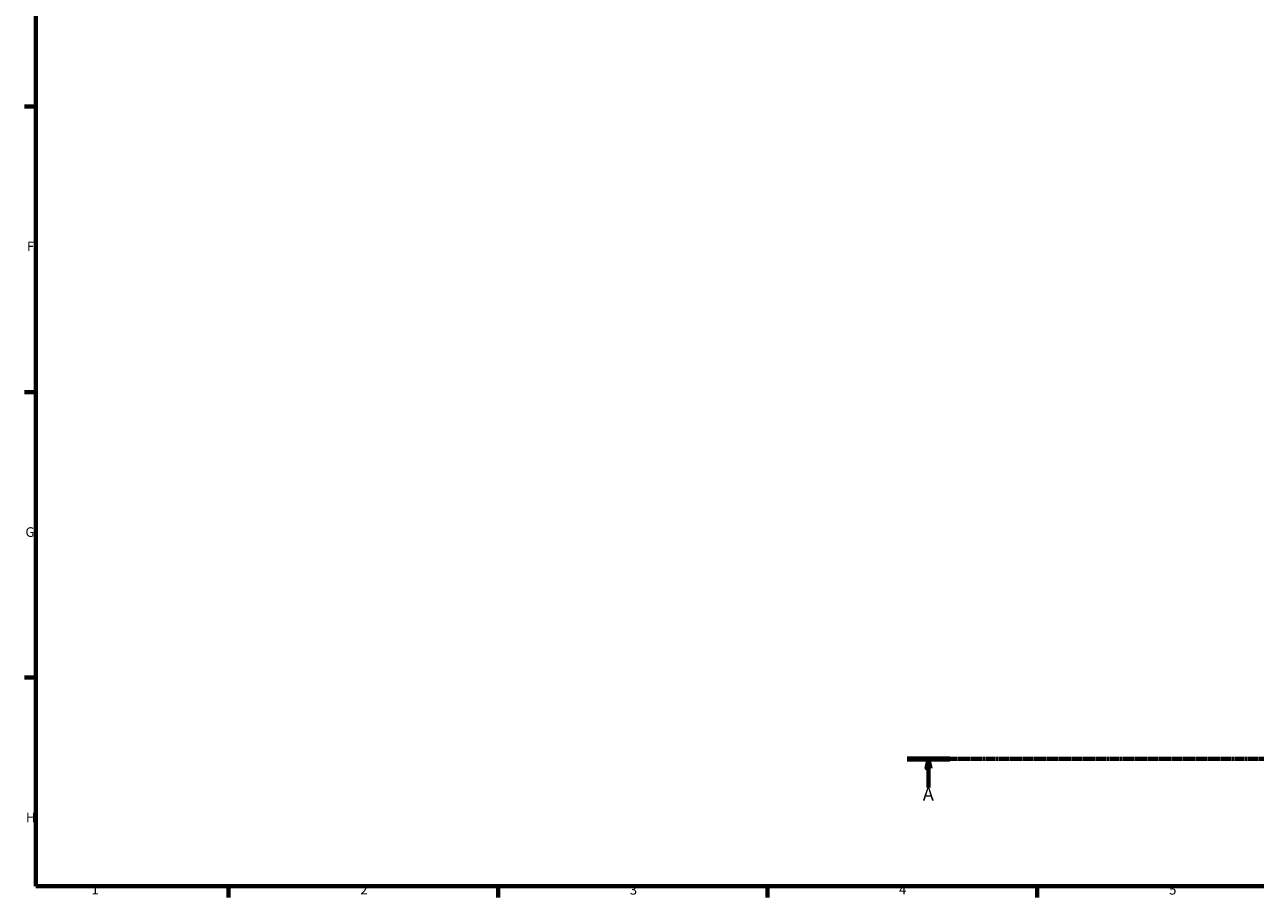
# Model space of a CAD drawing. Units: millimetres. Extents: x 0 to 908, y 0 to 1069.
# Drawn here: x 17 to 337, y 17 to 244 of the extents above; entities that cross this region are included whole.
import ezdxf

# ---------------------------------------------------------------- set-up
doc = ezdxf.new("R2010")
doc.units = ezdxf.units.MM
doc.linetypes.add('CHAIN', pattern=[0.7087, 0.4724, -0.0591, 0.1181, -0.0591])
doc.layers.add('Border (ISO)', color=7, linetype='Continuous', lineweight=70)
doc.layers.add('Section Line (ISO)', color=7, linetype='CHAIN', lineweight=70)
doc.styles.add('Label Text (ISO)', font='tahoma.ttf')
doc.styles.add('Note Text (ISO)', font='tahoma.ttf')

# ---------------------------------------------------------------- blocks, each defined once
blk = doc.blocks.new('Borders Default Border')
at = {"layer": 'Border (ISO)'}
for p, q in [((20, 222.75), (17.1, 222.75)), ((20, 148.5), (17.1, 148.5)), ((20, 74.25), (17.1, 74.25)), ((70.08, 20), (70.08, 17.1)), ((140.17, 20), (140.17, 17.1)), ((210.25, 20), (210.25, 17.1)), ((280.33, 20), (280.33, 17.1))]:
    blk.add_line(p, q, dxfattribs=at)
at = {"layer": 'Border (ISO)', "flags": 128}
blk.add_lwpolyline([(20, 20), (20, 574), (821, 574), (821, 20), (20, 20)], dxfattribs=at)
at = {"layer": 'Border (ISO)', "color": 232, "true_color": 0xca0064, "char_height": 2.5, "attachment_point": 7, "style": 'Note Text (ISO)'}
for s, insert in [('F', (17.7, 184.38)), ('G', (17.31, 110.08)), ('H', (17.44, 35.88)), ('1', (34.48, 17.1)), ('2', (104.37, 17.1)), ('3', (174.43, 17.05)), ('4', (244.42, 17.1)), ('5', (314.64, 17.05))]:
    blk.add_mtext(s, dxfattribs=dict(at, insert=insert))
blk = doc.blocks.new('2dTransSection0')
at = {"layer": 'Section Line (ISO)', "linetype": 'CHAIN'}
blk.add_line((246.54, 53.13), (808.33, 53.13), dxfattribs=at)
at = {"layer": 'Section Line (ISO)', "linetype": 'Continuous', "lineweight": 140}
blk.add_line((246.54, 53.13), (257.63, 53.13), dxfattribs=at)
at = {"layer": 'Section Line (ISO)', "linetype": 'Continuous'}
for p, q in [((252.08, 53.13), (251.58, 50.63)), ((252.08, 50.63), (252.08, 53.13)), ((252.58, 50.63), (252.08, 53.13)), ((251.58, 50.63), (252.58, 50.63)), ((252.08, 45.67), (252.08, 50.63))]:
    blk.add_line(p, q, dxfattribs=at)
at = {"layer": 'Section Line (ISO)', "linetype": 'Continuous', "flags": 128}
blk.add_lwpolyline([(252.58, 50.63), (252.08, 53.13), (251.58, 50.63), (252.58, 50.63)], dxfattribs=at)
at = {"layer": 'Section Line (ISO)'}
blk.add_solid([(252.58, 50.63), (252.08, 53.13), (251.58, 50.63), (252.58, 50.63)], dxfattribs=at)
at = {"layer": 'Section Line (ISO)', "insert": (250.59, 41.13), "char_height": 3.5, "attachment_point": 7, "style": 'Label Text (ISO)'}
blk.add_mtext('A', dxfattribs=at)

msp = doc.modelspace()

# ---------------------------------------------------------------- block references
msp.add_blockref('Borders Default Border', (0, 0))
at = {"layer": 'Section Line (ISO)'}
msp.add_blockref('2dTransSection0', (0, 0), dxfattribs=at)

doc.saveas('drawing.dxf')
